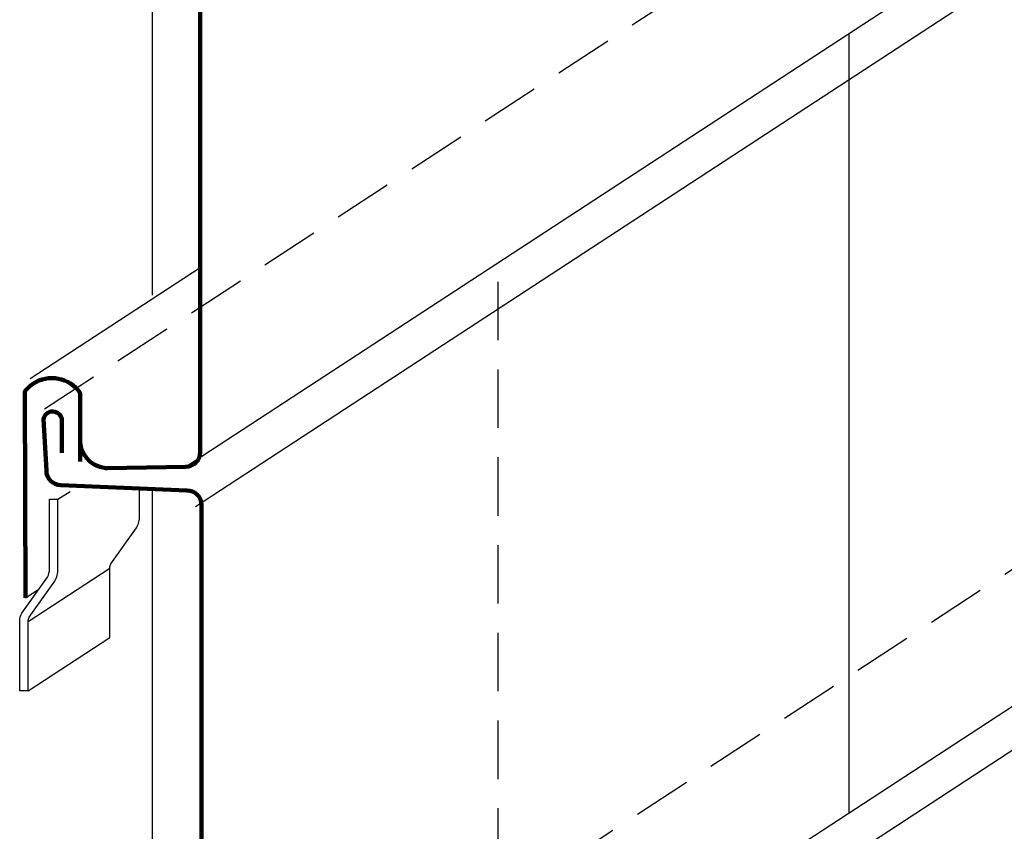
# Model space of a CAD drawing. Units: inches. Extents: x 62 to 706, y 726 to 1480.
# Drawn here: x 326 to 548, y 924 to 1106 of the extents above; entities that cross this region are included whole.
import ezdxf

# ---------------------------------------------------------------- set-up
doc = ezdxf.new("R2010")
doc.units = ezdxf.units.IN
doc.header["$MEASUREMENT"] = 0
for name, pattern in [('AI-Linetype-2', [19.723937, 13.149291, -6.574646]), ('AI-Linetype-3', [19.723937, 13.149291, -6.574646]), ('AI-Linetype-4', [19.723937, 13.149291, -6.574646]), ('AI-Linetype-5', [19.723937, 13.149291, -6.574646])]:
    doc.linetypes.add(name, pattern=pattern)
for name, color, linetype in [('AXON-COPPER', 7, 'Continuous'), ('BASE-COPPER', 7, 'Continuous'), ('BASE-OTHER', 7, 'Continuous')]:
    doc.layers.add(name, color=color, linetype=linetype)

# ---------------------------------------------------------------- blocks, each defined once
blk = doc.blocks.new('block 8')
at = {"layer": 'BASE-OTHER', "color": 7, "lineweight": 25}
blk.add_lwpolyline([(356.15, 1173.36), (356.15, 1044.19)], dxfattribs=at)
blk = doc.blocks.new('block 17')
at = {"layer": 'BASE-OTHER', "color": 7, "lineweight": 25}
blk.add_lwpolyline([(356.15, 1000.34), (356.15, 866.16)], dxfattribs=at)
blk = doc.blocks.new('block 22')
at = {"layer": 'BASE-COPPER', "color": 20, "lineweight": 90}
blk.add_open_spline([(339.96, 1012.22), (339.63, 1008.74), (342.18, 1005.64), (345.66, 1005.31), (345.81, 1005.3), (345.97, 1005.29), (346.12, 1005.28), (346.12, 1005.28), (363.66, 1005.59), (363.66, 1005.59), (365.48, 1005.59), (366.95, 1007.06), (366.95, 1008.87), (366.95, 1008.87), (366.95, 1172.04), (366.95, 1172.04), (366.95, 1173.86), (365.48, 1175.33), (363.66, 1175.33), (363.66, 1175.33), (330.79, 1176.53), (330.79, 1176.53), (328.97, 1176.53), (327.5, 1178), (327.5, 1179.81), (327.5, 1179.81), (328.41, 1203.78), (328.41, 1203.78), (328.55, 1204.67), (329.25, 1205.37), (330.14, 1205.51), (331.27, 1205.69), (332.33, 1204.91), (332.51, 1203.78), (332.51, 1203.78), (332.51, 1176.46), (332.51, 1176.46)], degree=3, knots=[0, 0, 0, 0, 1, 1, 1, 2, 2, 2, 3, 3, 3, 4, 4, 4, 5, 5, 5, 6, 6, 6, 7, 7, 7, 8, 8, 8, 9, 9, 9, 10, 10, 10, 11, 11, 11, 12, 12, 12, 12], dxfattribs=at)
blk = doc.blocks.new('block 23')
at = {"layer": 'BASE-COPPER', "color": 20, "lineweight": 25}
blk.add_lwpolyline([(328.29, 955.24), (326.38, 955.24)], dxfattribs=at)
blk = doc.blocks.new('block 24')
at = {"layer": 'BASE-COPPER', "color": 20, "lineweight": 90}
blk.add_open_spline([(327.71, 976.13), (327.71, 976.13), (327.5, 1022.46), (327.5, 1022.46), (328.01, 1023.15), (328.63, 1023.74), (329.34, 1024.21), (332.84, 1026.58), (337.6, 1025.66), (339.96, 1022.16), (339.96, 1022.16), (339.96, 1011.01), (339.96, 1011.01)], degree=3, knots=[0, 0, 0, 0, 1, 1, 1, 2, 2, 2, 3, 3, 3, 4, 4, 4, 4], dxfattribs=at)
blk = doc.blocks.new('block 25')
at = {"layer": 'BASE-COPPER', "color": 20, "lineweight": 25}
blk.add_open_spline([(326.38, 955.24), (326.38, 955.24), (326.38, 970.84), (326.38, 970.84), (326.38, 971.48), (326.54, 972.12), (326.84, 972.69), (326.84, 972.69), (332.62, 980.77), (332.62, 980.77), (332.92, 981.35), (333.08, 981.99), (333.08, 982.63), (333.08, 982.63), (333.08, 998.28), (333.08, 998.28)], degree=3, knots=[0, 0, 0, 0, 1, 1, 1, 2, 2, 2, 3, 3, 3, 4, 4, 4, 5, 5, 5, 5], dxfattribs=at)
blk = doc.blocks.new('block 30')
at = {"layer": 'BASE-COPPER', "color": 20, "lineweight": 90}
blk.add_open_spline([(341.21, 837.17), (340.87, 833.69), (343.42, 830.59), (346.91, 830.26), (347.06, 830.24), (347.21, 830.24), (347.36, 830.23), (347.36, 830.23), (363.96, 830.54), (363.96, 830.54), (365.77, 830.54), (367.25, 832.01), (367.25, 833.82), (367.25, 833.82), (367.25, 996.99), (367.25, 996.99), (367.25, 998.81), (365.77, 1000.28), (363.96, 1000.28), (363.96, 1000.28), (335.65, 1001.48), (335.65, 1001.48), (333.84, 1001.48), (332.37, 1002.95), (332.37, 1004.76), (332.37, 1004.76), (331.76, 1016.27), (331.76, 1016.27), (331.9, 1017.16), (332.6, 1017.86), (333.49, 1018), (334.62, 1018.17), (335.68, 1017.4), (335.85, 1016.27), (335.85, 1016.27), (335.85, 1014.32), (335.85, 1014.32)], degree=3, knots=[0, 0, 0, 0, 1, 1, 1, 2, 2, 2, 3, 3, 3, 4, 4, 4, 5, 5, 5, 6, 6, 6, 7, 7, 7, 8, 8, 8, 9, 9, 9, 10, 10, 10, 11, 11, 11, 12, 12, 12, 12], dxfattribs=at)
blk = doc.blocks.new('block 36')
at = {"layer": 'BASE-COPPER', "color": 20, "lineweight": 25}
blk.add_open_spline([(346.64, 967.23), (346.64, 967.23), (346.64, 982.83), (346.64, 982.83), (346.64, 983.16), (346.72, 983.49), (346.88, 983.79), (346.88, 983.79), (352.65, 991.87), (352.65, 991.87), (353.1, 992.72), (353.34, 993.66), (353.34, 994.62), (353.34, 994.62), (353.34, 1000.73), (353.34, 1000.73)], degree=3, knots=[0, 0, 0, 0, 1, 1, 1, 2, 2, 2, 3, 3, 3, 4, 4, 4, 5, 5, 5, 5], dxfattribs=at)
blk = doc.blocks.new('block 37')
at = {"layer": 'BASE-COPPER', "color": 20, "lineweight": 25}
blk.add_open_spline([(328.29, 955.24), (328.29, 955.24), (328.29, 970.84), (328.29, 970.84), (328.29, 971.17), (328.37, 971.5), (328.53, 971.8), (328.53, 971.8), (334.3, 979.88), (334.3, 979.88), (334.75, 980.73), (334.99, 981.67), (334.99, 982.63), (334.99, 982.63), (334.99, 998.28), (334.99, 998.28)], degree=3, knots=[0, 0, 0, 0, 1, 1, 1, 2, 2, 2, 3, 3, 3, 4, 4, 4, 5, 5, 5, 5], dxfattribs=at)
blk = doc.blocks.new('block 38')
at = {"layer": 'BASE-COPPER', "color": 20, "lineweight": 25}
blk.add_lwpolyline([(328.29, 955.24), (346.64, 967.23)], dxfattribs=at)
blk = doc.blocks.new('block 39')
at = {"layer": 'BASE-COPPER', "color": 20, "lineweight": 25}
blk.add_lwpolyline([(333.08, 998.28), (334.99, 998.28)], dxfattribs=at)
blk = doc.blocks.new('block 40')
at = {"layer": 'BASE-COPPER', "color": 20, "lineweight": 90}
blk.add_lwpolyline([(339.95, 1006.76), (339.95, 1012.37)], dxfattribs=at)
blk = doc.blocks.new('block 41')
at = {"layer": 'BASE-COPPER', "color": 20, "lineweight": 90}
blk.add_lwpolyline([(335.85, 1008.71), (335.85, 1014.32)], dxfattribs=at)
blk = doc.blocks.new('block 46')
at = {"layer": 'AXON-COPPER', "color": 20, "linetype": 'AI-Linetype-2', "lineweight": 25}
blk.add_lwpolyline([(331.95, 1018.58), (701.57, 1260.1)], dxfattribs=at)
blk = doc.blocks.new('block 47')
at = {"layer": 'AXON-COPPER', "color": 20, "lineweight": 25}
blk.add_lwpolyline([(363.66, 1005.59), (701.57, 1226.38)], dxfattribs=at)
blk = doc.blocks.new('block 48')
at = {"layer": 'AXON-COPPER', "color": 20, "lineweight": 25}
blk.add_lwpolyline([(512.8, 927.79), (512.8, 1103.03)], dxfattribs=at)
blk = doc.blocks.new('block 49')
at = {"layer": 'AXON-COPPER', "color": 20, "linetype": 'AI-Linetype-3', "lineweight": 25}
blk.add_lwpolyline([(327.71, 976.13), (330.69, 978.07)], dxfattribs=at)
blk = doc.blocks.new('block 51')
at = {"layer": 'AXON-COPPER', "color": 20, "lineweight": 25}
blk.add_lwpolyline([(363.96, 830.54), (701.57, 1051.13)], dxfattribs=at)
blk = doc.blocks.new('block 55')
at = {"layer": 'AXON-COPPER', "color": 20, "linetype": 'AI-Linetype-4', "lineweight": 25}
blk.add_lwpolyline([(333.14, 841.18), (703.67, 1083.28)], dxfattribs=at)
blk = doc.blocks.new('block 56')
at = {"layer": 'AXON-COPPER', "color": 20, "linetype": 'AI-Linetype-5', "lineweight": 25}
blk.add_lwpolyline([(433.9, 876.24), (433.9, 1051.48)], dxfattribs=at)
blk = doc.blocks.new('block 58')
at = {"layer": 'AXON-COPPER', "color": 20, "lineweight": 25}
blk.add_lwpolyline([(328.29, 970.84), (346.64, 982.83)], dxfattribs=at)
blk = doc.blocks.new('block 76')
at = {"layer": 'AXON-COPPER', "color": 20, "lineweight": 25}
blk.add_lwpolyline([(334.99, 998.28), (337.7, 1000.05)], dxfattribs=at)
blk = doc.blocks.new('block 77')
at = {"layer": 'AXON-COPPER', "color": 20, "lineweight": 25}
blk.add_lwpolyline([(339.63, 1001.31), (339.91, 1001.5)], dxfattribs=at)
blk = doc.blocks.new('block 78')
at = {"layer": 'AXON-COPPER', "color": 20, "lineweight": 25}
blk.add_lwpolyline([(328.7, 1025.42), (366.95, 1050.41)], dxfattribs=at)
blk = doc.blocks.new('block 96')
at = {"layer": 'AXON-COPPER', "color": 20, "lineweight": 25}
blk.add_lwpolyline([(365.89, 996.66), (703.8, 1217.46)], dxfattribs=at)
blk = doc.blocks.new('block 97')
at = {"layer": 'AXON-COPPER', "color": 20, "lineweight": 25}
blk.add_lwpolyline([(368.12, 823.42), (706.03, 1044.22)], dxfattribs=at)

msp = doc.modelspace()

# ---------------------------------------------------------------- block references
at = {"layer": 'AXON-COPPER'}
for name in ['block 46', 'block 47', 'block 96', 'block 48', 'block 55', 'block 56', 'block 78', 'block 51', 'block 97', 'block 77', 'block 76', 'block 58', 'block 49']:
    msp.add_blockref(name, (0, 0), dxfattribs=at)
at = {"layer": 'BASE-COPPER'}
for name in ['block 22', 'block 24', 'block 30', 'block 41', 'block 40', 'block 36', 'block 25', 'block 37', 'block 39', 'block 38', 'block 23']:
    msp.add_blockref(name, (0, 0), dxfattribs=at)
at = {"layer": 'BASE-OTHER'}
for name in ['block 8', 'block 17']:
    msp.add_blockref(name, (0, 0), dxfattribs=at)

doc.saveas('drawing.dxf')
